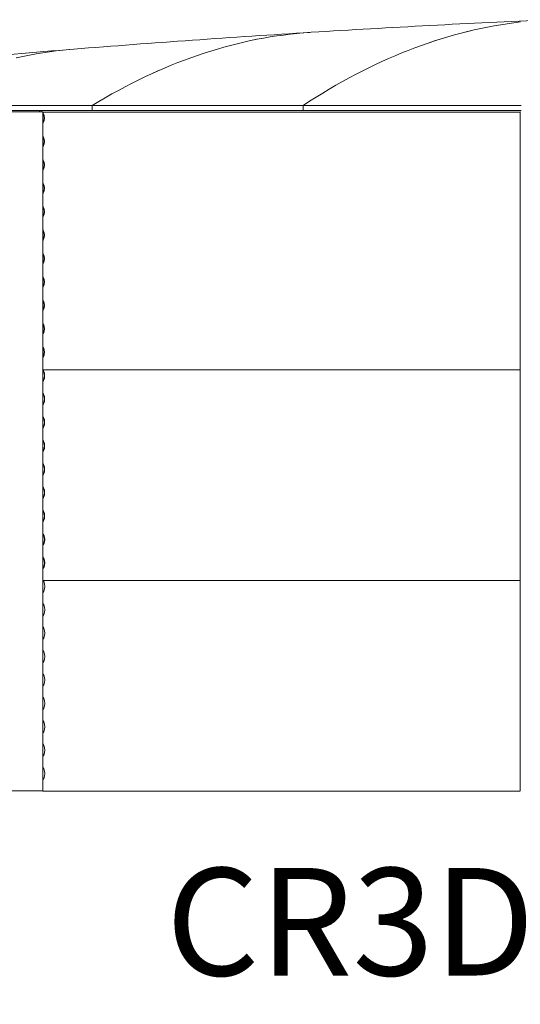
# Model space of a CAD drawing. Units: millimetres. Extents: x -5300 to 5300, y -40603 to 5300.
# Drawn here: x -3658 to -2027, y -10047 to -6843 of the extents above; entities that cross this region are included whole.
import ezdxf

# ---------------------------------------------------------------- set-up
doc = ezdxf.new("R2010")
doc.units = ezdxf.units.MM
doc.layers.add('0_ANNOTATION', color=252, linetype='Continuous', lineweight=15)
doc.styles.add('SLDTEXTSTYLE1', font='TXT', dxfattribs={"width": 0.605})

msp = doc.modelspace()

# ---------------------------------------------------------------- linework, layer by layer
at = {"color": 7, "linetype": 'Continuous', "lineweight": 0}
for p, q in [((-4078.6, -7122), (-3421.9, -7122)), ((-4078.6, -7138), (-3421.9, -7138)), ((-3627.4, -7142.2), (-3690.2, -7142.2)), ((-3625.8, -7142.2), (-3627.4, -7142.2)), ((-3584.3, -7142.2), (-3625.8, -7142.2)), ((-3584, -7142.2), (-3584.3, -7142.2)), ((-3582, -7142.2), (-3584, -7142.2)), ((-3582, -7142.2), (-3582, -9352.2)), ((-3582, -7143.6), (-2027.2, -7143.6)), ((-3582, -7143.9), (-2027.2, -7143.9)), ((-3582, -7146), (-3581.3, -7147.2)), ((-3421.9, -7122), (-3421.9, -7138)), ((-3421.8, -7138), (-3421.9, -7138)), ((-3421.8, -7122), (-2734.9, -7122)), ((-3421.8, -7138), (-3421.8, -7122)), ((-3421.8, -7138), (-2734.9, -7138)), ((-2734.9, -7122), (-2734.9, -7138)), ((-2734.8, -7138), (-2734.9, -7138)), ((-2734.8, -7122), (-2024.4, -7122)), ((-2734.8, -7138), (-2734.8, -7122)), ((-2734.8, -7138), (-2024.4, -7138)), ((-2027.2, -7142.2), (-2027.2, -9352.2)), ((-2026.6, -7142.2), (-2027.2, -7142.2)), ((-3581.7, -7147.5), (-3582, -7146.9)), ((-3582, -7179.1), (-3581.7, -7178.5)), ((-3581.3, -7178.8), (-3582, -7180)), ((-3582, -7222.2), (-3581.3, -7223.4)), ((-3581.7, -7223.7), (-3582, -7223.1)), ((-3582, -7255.3), (-3581.7, -7254.7)), ((-3581.3, -7255), (-3582, -7256.2)), ((-3582, -7298.4), (-3581.3, -7299.6)), ((-3581.7, -7299.9), (-3582, -7299.3)), ((-3582, -7331.5), (-3581.7, -7330.9)), ((-3581.3, -7331.2), (-3582, -7332.4)), ((-3582, -7374.6), (-3581.3, -7375.8)), ((-3581.7, -7376.1), (-3582, -7375.5)), ((-3582, -7407.7), (-3581.7, -7407.1)), ((-3581.3, -7407.4), (-3582, -7408.6)), ((-3582, -7450.8), (-3581.3, -7452)), ((-3581.7, -7452.3), (-3582, -7451.7)), ((-3582, -7483.9), (-3581.7, -7483.3)), ((-3581.3, -7483.6), (-3582, -7484.8)), ((-3582, -7527), (-3581.3, -7528.2)), ((-3581.7, -7528.5), (-3582, -7527.9)), ((-3582, -7560.1), (-3581.7, -7559.5)), ((-3581.3, -7559.8), (-3582, -7561)), ((-3582, -7603.2), (-3581.3, -7604.4)), ((-3581.7, -7604.7), (-3582, -7604.1)), ((-3582, -7636.3), (-3581.7, -7635.7)), ((-3581.3, -7636), (-3582, -7637.2)), ((-3582, -7679.4), (-3581.3, -7680.6)), ((-3581.7, -7680.9), (-3582, -7680.3)), ((-3582, -7712.5), (-3581.7, -7711.9)), ((-3581.3, -7712.2), (-3582, -7713.4)), ((-3582, -7755.6), (-3581.3, -7756.8)), ((-3581.7, -7757.1), (-3582, -7756.5)), ((-3582, -7788.7), (-3581.7, -7788.1)), ((-3581.3, -7788.4), (-3582, -7789.6)), ((-3582, -7831.8), (-3581.3, -7833)), ((-3581.7, -7833.3), (-3582, -7832.7)), ((-3582, -7864.9), (-3581.7, -7864.3)), ((-3581.3, -7864.6), (-3582, -7865.8)), ((-3582, -7908), (-3581.3, -7909.2)), ((-3581.7, -7909.5), (-3582, -7908.9)), ((-3582, -7941.1), (-3581.7, -7940.5)), ((-3581.3, -7940.8), (-3582, -7942)), ((-3582.1, -7982.1), (-2027.2, -7982.1)), ((-3582, -7982.4), (-3580.3, -7985.4)), ((-3580.7, -7985.7), (-3582, -7983.4)), ((-3582, -8019), (-3580.7, -8016.7)), ((-3580.3, -8017), (-3582, -8020)), ((-3582, -8058.6), (-3580.3, -8061.6)), ((-3580.7, -8061.9), (-3582, -8059.6)), ((-3582, -8095.2), (-3580.7, -8092.9)), ((-3580.3, -8093.2), (-3582, -8096.2)), ((-3582, -8134.8), (-3580.3, -8137.8)), ((-3580.7, -8138.1), (-3582, -8135.8)), ((-3582, -8171.4), (-3580.7, -8169.1)), ((-3580.3, -8169.4), (-3582, -8172.4)), ((-3582, -8211), (-3580.3, -8214)), ((-3580.7, -8214.3), (-3582, -8212)), ((-3582, -8247.6), (-3580.7, -8245.3)), ((-3580.3, -8245.6), (-3582, -8248.6)), ((-3582, -8287.2), (-3580.3, -8290.2)), ((-3580.7, -8290.5), (-3582, -8288.2)), ((-3582, -8323.8), (-3580.7, -8321.5)), ((-3580.3, -8321.8), (-3582, -8324.8)), ((-3582, -8363.4), (-3580.3, -8366.4)), ((-3580.7, -8366.7), (-3582, -8364.4)), ((-3582, -8400), (-3580.7, -8397.7)), ((-3580.3, -8398), (-3582, -8401)), ((-3582, -8439.6), (-3580.3, -8442.6)), ((-3580.7, -8442.9), (-3582, -8440.6)), ((-3582, -8476.2), (-3580.7, -8473.9)), ((-3580.3, -8474.2), (-3582, -8477.2)), ((-3582, -8515.8), (-3580.3, -8518.8)), ((-3580.7, -8519.1), (-3582, -8516.8)), ((-3581.7, -8515.5), (-3581.3, -8515.2)), ((-3582, -8552.4), (-3580.7, -8550.1)), ((-3580.3, -8550.4), (-3582, -8553.4)), ((-3581.7, -8591.7), (-3582, -8591.2)), ((-3582, -8592), (-3580.3, -8595)), ((-3580.7, -8595.3), (-3582, -8593)), ((-3582, -8628.6), (-3580.7, -8626.3)), ((-3580.3, -8626.6), (-3582, -8629.6)), ((-3582, -8667.9), (-2027.2, -8667.9)), ((-3579.7, -8671.5), (-3581.7, -8667.9)), ((-3581.1, -8667.9), (-3579.4, -8671.2)), ((-3582, -8706.6), (-3579.7, -8702.5)), ((-3579.4, -8702.8), (-3582, -8707.6)), ((-3582, -8742.6), (-3581.3, -8743.8)), ((-3581.7, -8744.1), (-3582, -8743.6)), ((-3579.7, -8747.7), (-3581.7, -8744.1)), ((-3581.3, -8743.8), (-3579.4, -8747.4)), ((-3582, -8782.8), (-3579.7, -8778.7)), ((-3579.4, -8779), (-3582, -8783.8)), ((-3582, -8818.8), (-3581.3, -8820)), ((-3581.7, -8820.3), (-3582, -8819.8)), ((-3579.7, -8823.9), (-3581.7, -8820.3)), ((-3581.3, -8820), (-3579.4, -8823.6)), ((-3582, -8859), (-3579.7, -8854.9)), ((-3579.4, -8855.2), (-3582, -8860)), ((-3582, -8895), (-3581.3, -8896.2)), ((-3581.7, -8896.5), (-3582, -8896)), ((-3579.7, -8900.1), (-3581.7, -8896.5)), ((-3581.3, -8896.2), (-3579.4, -8899.8)), ((-3582, -8935.2), (-3579.7, -8931.1)), ((-3579.4, -8931.4), (-3582, -8936.2)), ((-3582, -8971.2), (-3581.3, -8972.4)), ((-3581.7, -8972.7), (-3582, -8972.2)), ((-3579.7, -8976.3), (-3581.7, -8972.7)), ((-3581.3, -8972.4), (-3579.4, -8976)), ((-3582, -9011.4), (-3579.7, -9007.3)), ((-3579.4, -9007.6), (-3582, -9012.4)), ((-3582, -9047.4), (-3581.3, -9048.6)), ((-3581.7, -9048.9), (-3582, -9048.4)), ((-3579.7, -9052.5), (-3581.7, -9048.9)), ((-3581.3, -9048.6), (-3579.4, -9052.2)), ((-3582, -9087.6), (-3579.7, -9083.5)), ((-3579.4, -9083.8), (-3582, -9088.6)), ((-3582, -9123.6), (-3581.3, -9124.8)), ((-3581.7, -9125.1), (-3582, -9124.6)), ((-3579.7, -9128.7), (-3581.7, -9125.1)), ((-3581.3, -9124.8), (-3579.4, -9128.4)), ((-3582, -9163.8), (-3579.7, -9159.7)), ((-3579.4, -9160), (-3582, -9164.8)), ((-3582, -9199.8), (-3581.3, -9201)), ((-3581.7, -9201.3), (-3582, -9200.8)), ((-3579.7, -9204.9), (-3581.7, -9201.3)), ((-3581.3, -9201), (-3579.4, -9204.6)), ((-3582, -9240), (-3579.7, -9235.9)), ((-3579.4, -9236.2), (-3582, -9241)), ((-3582, -9276), (-3581.3, -9277.2)), ((-3581.7, -9277.5), (-3582, -9277)), ((-3579.7, -9281.1), (-3581.7, -9277.5)), ((-3581.3, -9277.2), (-3579.4, -9280.8)), ((-3582, -9316.2), (-3579.7, -9312.1)), ((-3579.4, -9312.4), (-3582, -9317.2)), ((-3627.4, -9352.2), (-3690.2, -9352.2)), ((-3627.4, -9352.2), (-3625.8, -9352.2)), ((-3584.3, -9352.2), (-3625.8, -9352.2)), ((-3584, -9352.2), (-3584.3, -9352.2)), ((-3582, -9352.2), (-3584, -9352.2)), ((-3582, -9352.2), (-3581.3, -9353.4)), ((-3581.7, -9353.7), (-3582, -9353.2)), ((-3582, -9353.7), (-3581.7, -9353.7)), ((-3581.3, -9353.4), (-3581.7, -9353.7)), ((-3581.7, -9353.7), (-2027.2, -9353.7))]:
    msp.add_line(p, q, dxfattribs=at)
at = {"color": 7, "linetype": 'Continuous', "lineweight": 0, "flags": 128}
for points in [[(-2734.9, -7122), (-2713.6, -7108.2), (-2692.2, -7094.7), (-2670.8, -7081.5), (-2649.4, -7068.7), (-2628, -7056.3), (-2606.5, -7044.2), (-2585.1, -7032.5), (-2563.7, -7021.1), (-2542.3, -7010), (-2520.8, -6999.3), (-2499.4, -6989), (-2477.9, -6979), (-2456.5, -6969.4), (-2435, -6960.1), (-2413.6, -6951.1), (-2392.1, -6942.5), (-2370.6, -6934.3), (-2349.2, -6926.4), (-2327.7, -6918.8), (-2306.2, -6911.7), (-2284.7, -6904.8), (-2263.2, -6898.3), (-2241.8, -6892.2), (-2220.3, -6886.4), (-2198.8, -6881), (-2177.3, -6875.9), (-2155.8, -6871.1), (-2134.3, -6866.7), (-2112.8, -6862.7), (-2091.2, -6859), (-2069.7, -6855.7), (-2048.2, -6852.7), (-2026.7, -6850.1)], [(-2026.6, -6850.1), (-2048.1, -6852.7), (-2069.6, -6855.7), (-2091.2, -6859), (-2112.7, -6862.7), (-2134.2, -6866.7), (-2155.7, -6871.1), (-2177.2, -6875.9), (-2198.7, -6880.9), (-2220.2, -6886.4), (-2241.7, -6892.2), (-2263.1, -6898.3), (-2284.6, -6904.8), (-2306.1, -6911.7), (-2327.6, -6918.8), (-2349.1, -6926.4), (-2370.6, -6934.3), (-2392, -6942.5), (-2413.5, -6951.1), (-2434.9, -6960.1), (-2456.4, -6969.4), (-2477.9, -6979), (-2499.3, -6989), (-2520.7, -6999.3), (-2542.2, -7010), (-2563.6, -7021.1), (-2585, -7032.5), (-2606.5, -7044.2), (-2627.9, -7056.3), (-2649.3, -7068.7), (-2670.7, -7081.5), (-2692.1, -7094.7), (-2713.5, -7108.2), (-2734.8, -7122)], [(-3421.9, -7122), (-3400.4, -7109.2), (-3379, -7096.7), (-3357.6, -7084.6), (-3336.1, -7072.8), (-3314.7, -7061.4), (-3293.2, -7050.3), (-3271.8, -7039.6), (-3250.3, -7029.2), (-3228.9, -7019.2), (-3207.4, -7009.5), (-3185.9, -7000.2), (-3164.5, -6991.2), (-3143, -6982.6), (-3121.5, -6974.4), (-3100, -6966.5), (-3078.5, -6958.9), (-3057, -6951.7), (-3035.5, -6944.8), (-3014, -6938.3), (-2992.5, -6932.2), (-2971, -6926.4), (-2949.5, -6920.9), (-2927.9, -6915.8), (-2906.4, -6911), (-2884.9, -6906.6), (-2863.4, -6902.6), (-2841.9, -6898.9), (-2820.3, -6895.6), (-2798.8, -6892.6), (-2777.3, -6889.9), (-2755.7, -6887.6), (-2734.2, -6885.7), (-2712.7, -6884.1), (-2708.2, -6883.8)], [(-2708.1, -6883.8), (-2712.6, -6884.1), (-2734.1, -6885.7), (-2755.6, -6887.6), (-2777.2, -6889.9), (-2798.7, -6892.6), (-2820.2, -6895.6), (-2841.8, -6898.9), (-2863.3, -6902.6), (-2884.8, -6906.6), (-2906.3, -6911), (-2927.8, -6915.8), (-2949.4, -6920.9), (-2970.9, -6926.3), (-2992.4, -6932.2), (-3013.9, -6938.3), (-3035.4, -6944.8), (-3056.9, -6951.7), (-3078.4, -6958.9), (-3099.9, -6966.5), (-3121.4, -6974.4), (-3142.9, -6982.6), (-3164.4, -6991.2), (-3185.8, -7000.2), (-3207.3, -7009.5), (-3228.8, -7019.2), (-3250.2, -7029.2), (-3271.7, -7039.6), (-3293.2, -7050.3), (-3314.6, -7061.4), (-3336.1, -7072.8), (-3357.5, -7084.6), (-3378.9, -7096.7), (-3400.3, -7109.2), (-3421.8, -7122)], [(-3668.8, -6966.9), (-3647.2, -6962.2), (-3625.6, -6958), (-3604, -6954.1), (-3582.4, -6950.5), (-3560.7, -6947.3), (-3539.1, -6944.5), (-3517.5, -6942), (-3495.9, -6939.9), (-3481.9, -6938.7)], [(-3481.8, -6938.7), (-3495.8, -6939.9), (-3517.4, -6942), (-3539, -6944.5), (-3560.6, -6947.3), (-3582.3, -6950.5), (-3603.9, -6954.1), (-3625.5, -6958), (-3647.1, -6962.2), (-3668.7, -6966.9)]]:
    msp.add_lwpolyline(points, dxfattribs=at)
at = {"color": 7, "linetype": 'Continuous', "lineweight": 0}
for centre, radius, start, end in [((-0.1, -50579), 43779, 92.53245, 93.54641), ((-0.1, -50579), 43779, 93.54655, 94.56162), ((-0.1, -50579), 43779, 94.56175, 95.57826), ((-3577.5, -7143.8), 15.8, 158.3019, 174.0425), ((-3584.3, -7142.6), 4.66, 97.617, 174.8935), ((-3611.2, -7163), 33.3, 332.3741, 27.6259), ((-3611.6, -7163), 34.1, 332.3741, 27.6259), ((-3611.2, -7239.2), 33.3, 332.3741, 27.6259), ((-3611.6, -7239.2), 34.1, 332.3741, 27.6259), ((-3611.2, -7315.4), 33.3, 332.3741, 27.6259), ((-3611.6, -7315.4), 34.1, 332.3741, 27.6259), ((-3611.2, -7391.6), 33.3, 332.3741, 27.6259), ((-3611.6, -7391.6), 34.1, 332.3741, 27.6259), ((-3611.2, -7467.8), 33.3, 332.3741, 27.6259), ((-3611.6, -7467.8), 34.1, 332.3741, 27.6259), ((-3611.2, -7544), 33.3, 332.3741, 27.6259), ((-3611.6, -7544), 34.1, 332.3741, 27.6259), ((-3611.2, -7620.2), 33.3, 332.3741, 27.6259), ((-3611.6, -7620.2), 34.1, 332.3741, 27.6259), ((-3611.2, -7696.4), 33.3, 332.3741, 27.6259), ((-3611.6, -7696.4), 34.1, 332.3741, 27.6259), ((-3611.2, -7772.6), 33.3, 332.3741, 27.6259), ((-3611.6, -7772.6), 34.1, 332.3741, 27.6259), ((-3611.2, -7848.8), 33.3, 332.3741, 27.6259), ((-3611.6, -7848.8), 34.1, 332.3741, 27.6259), ((-3610.2, -7848.8), 33.3, 332.3759, 27.6241), ((-3611.2, -7925), 33.3, 332.3741, 27.6259), ((-3611.6, -7925), 34.1, 332.3741, 27.6259), ((-3610.2, -7925), 33.3, 332.3759, 27.6241), ((-3610.2, -8001.2), 33.3, 332.3759, 27.6241), ((-3610.6, -8001.2), 34.1, 332.3759, 27.6241), ((-3610.2, -8077.4), 33.3, 332.3759, 27.6241), ((-3610.6, -8077.4), 34.1, 332.3759, 27.6241), ((-3610.2, -8153.6), 33.3, 332.3759, 27.6241), ((-3610.6, -8153.6), 34.1, 332.3759, 27.6241), ((-3610.2, -8229.8), 33.3, 332.3759, 27.6241), ((-3610.6, -8229.8), 34.1, 332.3759, 27.6241), ((-3610.2, -8306), 33.3, 332.3759, 27.6241), ((-3610.6, -8306), 34.1, 332.3759, 27.6241), ((-3610.2, -8382.2), 33.3, 332.3759, 27.6241), ((-3610.6, -8382.2), 34.1, 332.3759, 27.6241), ((-3610.2, -8458.4), 33.3, 332.3759, 27.6241), ((-3610.6, -8458.4), 34.1, 332.3759, 27.6241), ((-3610.2, -8534.6), 33.3, 332.3759, 27.6241), ((-3610.6, -8534.6), 34.1, 332.3759, 27.6241), ((-3609.2, -8534.6), 33.3, 332.3777, 27.6223), ((-3610.2, -8610.8), 33.3, 332.3759, 27.6241), ((-3610.6, -8610.8), 34.1, 332.3759, 27.6241), ((-3609.2, -8610.8), 33.3, 332.3777, 27.6223), ((-3609.2, -8687), 33.3, 332.3777, 27.6223), ((-3609.6, -8687), 34.1, 332.3777, 27.6223), ((-3609.2, -8763.2), 33.3, 332.3777, 27.6223), ((-3609.6, -8763.2), 34.1, 332.3777, 27.6223), ((-3609.2, -8839.4), 33.3, 332.3777, 27.6223), ((-3609.6, -8839.4), 34.1, 332.3777, 27.6223), ((-3609.2, -8915.6), 33.3, 332.3777, 27.6223), ((-3609.6, -8915.6), 34.1, 332.3777, 27.6223), ((-3609.2, -8991.8), 33.3, 332.3777, 27.6223), ((-3609.6, -8991.8), 34.1, 332.3777, 27.6223), ((-3609.2, -9068), 33.3, 332.3777, 27.6223), ((-3609.6, -9068), 34.1, 332.3777, 27.6223), ((-3609.2, -9144.2), 33.3, 332.3777, 27.6223), ((-3609.6, -9144.2), 34.1, 332.3777, 27.6223), ((-3609.2, -9220.4), 33.3, 332.3777, 27.6223), ((-3609.6, -9220.4), 34.1, 332.3777, 27.6223), ((-3609.2, -9296.6), 33.3, 332.3777, 27.6223), ((-3609.6, -9296.6), 34.1, 332.3777, 27.6223)]:
    msp.add_arc(centre, radius, start, end, dxfattribs=at)

# ---------------------------------------------------------------- texts
at = {"layer": '0_ANNOTATION', "insert": (-0.1, -9603.7), "char_height": 350, "attachment_point": 2, "style": 'SLDTEXTSTYLE1'}
msp.add_mtext('{CR3D104 ELEVATION (187kL)}', dxfattribs=at)

doc.saveas('drawing.dxf')
